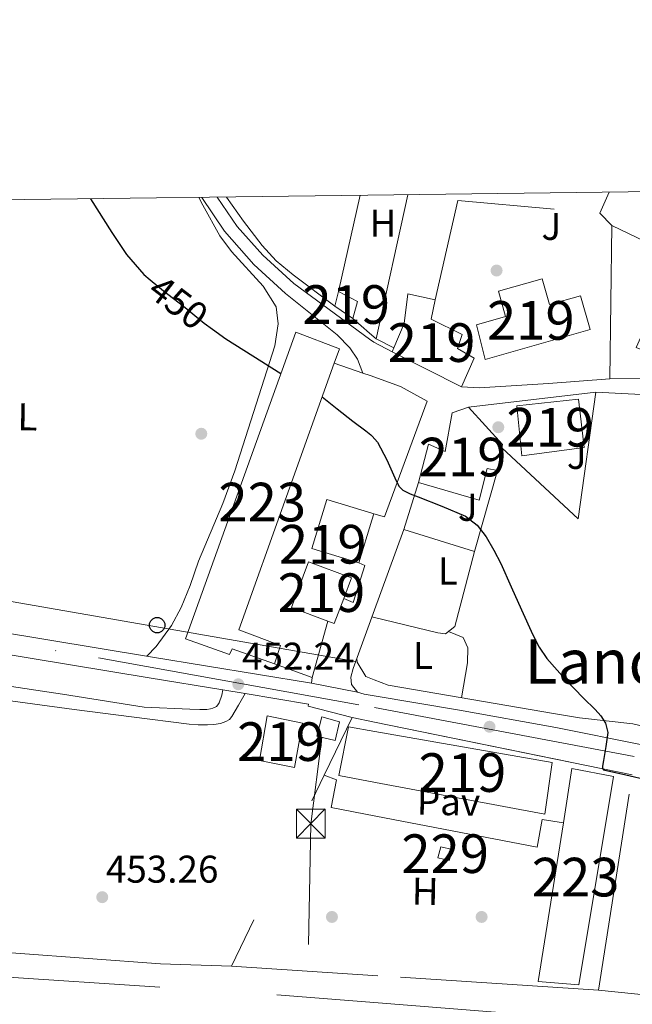
# Model space of a CAD drawing. Units: metres. Extents: x 586719 to 593584, y 4747486 to 4752202.
# Drawn here: x 590030 to 590189, y 4751947 to 4752202 of the extents above; entities that cross this region are included whole.
import ezdxf
from ezdxf.enums import TextEntityAlignment as Align

# ---------------------------------------------------------------- set-up
doc = ezdxf.new("R2010")
doc.units = ezdxf.units.M
doc.header["$MEASUREMENT"] = 0
for name, pattern in [('DGN Style 2', [85.6456, 51.38736, -34.25824]), ('DGN Style 3', [119.90384, 85.6456, -34.25824]), ('DGN Style 4', [137.11860560000002, 68.51648, -34.25824, 0.0856456, -34.25824]), ('DGN Style 5', [59.95192, 25.69368, -34.25824]), ('DGN Style 7', [171.2912, 77.08104, -34.25824, 25.69368, -34.25824])]:
    doc.linetypes.add(name, pattern=pattern)
for name, color, linetype, lineweight in [('Nivel 15', 7, 'Continuous', 0), ('Nivel 16', 7, 'Continuous', 0), ('Nivel 17', 7, 'Continuous', 0), ('Nivel 20', 7, 'Continuous', 0), ('Nivel 21', 7, 'Continuous', 0), ('Nivel 22', 7, 'Continuous', 0), ('Nivel 23', 7, 'Continuous', 0), ('Nivel 24', 7, 'Continuous', 0), ('Nivel 26', 7, 'Continuous', 0), ('Nivel 32', 7, 'Continuous', 0), ('Nivel 33', 7, 'Continuous', 0), ('Nivel 36', 7, 'Continuous', 0), ('Nivel 37', 7, 'Continuous', 0), ('Nivel 4', 7, 'Continuous', 0), ('Nivel 41', 7, 'Continuous', 0), ('Nivel 45', 7, 'Continuous', 0), ('Nivel 48', 7, 'Continuous', 0), ('Nivel 49', 7, 'Continuous', 0), ('Nivel 52', 7, 'Continuous', 0), ('Nivel 54', 7, 'Continuous', 0), ('Nivel 61', 7, 'Continuous', 0), ('Nivel 7', 7, 'Continuous', 0)]:
    doc.layers.add(name, color=color, linetype=linetype, lineweight=lineweight)
doc.styles.add('Style-Arial', font='txt')
doc.styles.add('Style-Arial Narrow', font='txt')
doc.styles.add('Style-Helvetica-Narrow-Oblique', font='txt')
doc.styles.add('Style-Times New Roman', font='txt')

# ---------------------------------------------------------------- blocks, each defined once
blk = doc.blocks.new('5PTT')
at = {"layer": 'Nivel 33', "color": 7, "linetype": 'Continuous', "lineweight": 30}
blk.add_circle((-0.004934493452310562, 0.003531329333782196, 0.004000000000019099), 1.995000008135511, dxfattribs=at)
blk = doc.blocks.new('5PATER')
at = {"layer": 'Nivel 7', "linetype": 'Continuous', "lineweight": 0}
h = blk.add_hatch(color=51, dxfattribs=at)
edge = h.paths.add_edge_path()
edge.add_ellipse((0.002272013574838638, -0.0005508009344339371), major_axis=(-1.095731442372465, -1.110710699892244), ratio=0.9994222409660318, start_angle=0, end_angle=360)
blk = doc.blocks.new('5PERFI_1')
at = {"layer": 'Nivel 17', "linetype": 'Continuous', "lineweight": 0}
h = blk.add_hatch(color=7, dxfattribs=at)
edge = h.paths.add_edge_path()
edge.add_arc((0.001754950731992722, -0.0001791957765817642), 1.559999998626405, 315.0000000018422, 675.0000000018422)
blk = doc.blocks.new('5PERFI')
at = {"layer": 'Nivel 17', "color": 7, "linetype": 'Continuous', "lineweight": 0}
blk.add_blockref('5PERFI_1', (0, 0), dxfattribs=at)
blk = doc.blocks.new('5TME')
at = {"layer": 'Nivel 32', "color": 7, "linetype": 'Continuous', "lineweight": 0}
for p, q in [((-3.75, 3.75), (3.75, -3.75)), ((3.729999996721745, 3.780000001192093), (-3.71000000089407, -3.779999999329448))]:
    blk.add_line(p, q, dxfattribs=at)
at = {"layer": 'Nivel 32', "color": 7, "linetype": 'Continuous', "lineweight": 0, "flags": 128}
blk.add_lwpolyline([(-3.75, -3.75), (3.75, -3.75), (3.75, 3.75), (-3.75, 3.75), (-3.71000000089407, -3.779999999329448)], dxfattribs=at)

msp = doc.modelspace()

# ---------------------------------------------------------------- linework, layer by layer
at = {"layer": 'Nivel 15', "color": 51, "linetype": 'Continuous', "lineweight": 13, "extrusion": (0.1050311094946885, -0.05494698897431619, 0.9929497945218434), "elevation": -198681.6162306078, "flags": 128}
msp.add_lwpolyline([(4484268.146104444, 1668130.07862197), (4484267.830868602, 1668150.325691542), (4484268.983336788, 1668150.410054334)], dxfattribs=at)
at = {"layer": 'Nivel 15', "color": 51, "linetype": 'Continuous', "lineweight": 13, "extrusion": (0.03511141921266568, -0.01080351360389713, 0.9993250083604849), "elevation": -30168.85811296492, "flags": 128}
msp.add_lwpolyline([(4715479.241660543, 832946.5035778657), (4715479.241660543, 832945.9591515586)], dxfattribs=at)
at = {"layer": 'Nivel 15', "color": 51, "linetype": 'Continuous', "lineweight": 13, "extrusion": (0.2873860349422977, 0.9253830325141985, 0.2471345990649029), "elevation": 4567192.944369893, "flags": 128}
msp.add_lwpolyline([(845827.9157155305, -1164378.527495424), (845827.9157155305, -1164371.70589737)], dxfattribs=at)
at = {"layer": 'Nivel 15', "color": 51, "linetype": 'Continuous', "lineweight": 13, "flags": 128}
for points, elevation in [([(590121.0500000007, 4752072.67), (590117.620000001, 4752061.59)], 457.15), ([(590091.9299999997, 4752010.48), (590093.8900000006, 4752022.02), (590103.0899999999, 4752020.130000001), (590101.0100000016, 4752008.609999999), (590091.9299999997, 4752010.48)], 456.48)]:
    msp.add_lwpolyline(points, dxfattribs=dict(at, elevation=elevation))
at = {"layer": 'Nivel 15', "color": 51, "linetype": 'Continuous', "lineweight": 13, "extrusion": (0.001508281710284275, 0.004022084560758066, 0.9999907739184741), "elevation": 20460.33018886004, "flags": 128}
msp.add_lwpolyline([(590112.3892885149, 4752008.553988656), (590109.9392460547, 4752002.013935756), (590108.2592479661, 4752002.643940853)], dxfattribs=at)
at = {"layer": 'Nivel 15', "color": 51, "linetype": 'Continuous', "lineweight": 13}
for points in [[(590150.3399999999, 4752114.23, 452.05), (590177.5799999982, 4752121.99, 452.05), (590175.0899999999, 4752130.75, 455.17), (590167.0599999987, 4752128.460000001, 455.17), (590165.1600000001, 4752135.140000001, 455.17), (590153.8200000003, 4752131.91, 455.17), (590155.6900000013, 4752125.34, 451.87), (590148.1400000006, 4752123.189999999, 451.87), (590150.3399999999, 4752114.23, 452.05)], [(590116.0599999987, 4752124.869999999, 450.55), (590111.4600000009, 4752128.07, 450.61), (590112.4200000018, 4752131.83, 450.73), (590117.3000000007, 4752129.27, 450.73), (590116.0599999987, 4752124.869999999, 450.55)], [(590126.7199999988, 4752117.290000001, 454.46), (590129.4200000018, 4752123.59, 454.51), (590130.3399999999, 4752131.27, 450.79), (590137.4200000018, 4752129.67, 450.73)], [(590137.4200000018, 4752129.67, 450.73), (590136.379999999, 4752124.710000001, 452.77), (590144.4200000018, 4752120.710000001, 452.89), (590143.1799999997, 4752117.109999999, 452.77), (590147.5399999991, 4752114.550000001, 451.93), (590144.2199999988, 4752107.189999999, 452.05)], [(590141.8200000003, 4752100.470000001, 449.32), (590146.0599999987, 4752101.91, 449.18), (590154.8599999994, 4752092.23, 449.16), (590154.6900000013, 4752091.35, 449.19), (590153.5399999991, 4752085.51, 449.43), (590150.9400000013, 4752086.07, 449.45), (590148.8599999994, 4752077.83, 449.79), (590133.1000000015, 4752082.390000001, 449.86), (590135.6600000001, 4752092.310000001, 449.62), (590140.0599999987, 4752090.470000001, 449.53), (590141.8200000003, 4752100.470000001, 449.32)], [(590159.8599999994, 4752089.27, 449.19), (590158.620000001, 4752102.23, 448.82), (590174.5799999982, 4752103.99, 448.41), (590176.0599999987, 4752091.43, 448.73), (590159.8599999994, 4752089.27, 449.19)], [(590117.620000001, 4752061.59, 457.15), (590105.4600000009, 4752065.35, 457.15), (590109.3900000006, 4752078.040000001, 457.15), (590121.0300000012, 4752074.439999999, 450.56)], [(590109.620000001, 4752046.5, 457.15), (590100.1799999997, 4752050.029999999, 457.15), (590104.620000001, 4752061.91, 457.21), (590115.7399999984, 4752057.75, 457.09), (590113.75, 4752052.41, 457.12)], [(590121.9400000013, 4752004.779999999, 456.52), (590112.4299999997, 4752006.560000001, 456.37), (590114.9400000013, 4752019.140000001, 456.37), (590121.7699999996, 4752017.949999999, 452.12)], [(590121.7699999996, 4752017.949999999, 452.12), (590167.7399999984, 4752009.960000001, 450.74), (590165.8099999987, 4751996.560000001, 451.08), (590121.9400000013, 4752004.779999999, 456.52)]]:
    msp.add_polyline3d(points, dxfattribs=at)
at = {"layer": 'Nivel 15', "color": 1, "linetype": 'Continuous', "lineweight": 13}
for points in [[(590095.8200000003, 4752035.51, 452.59), (590084.8200000003, 4752039.35, 453.01), (590084.1799999997, 4752037.91, 453.25), (590072.7399999984, 4752041.91, 452.77), (590101.3000000007, 4752121.35, 450.61), (590112.620000001, 4752117.029999999, 450.67), (590111.3000000007, 4752113.33, 450.76)], [(590111.3000000007, 4752113.33, 450.76), (590086.5399999991, 4752044.23, 452.41), (590097.379999999, 4752040.23, 452.35), (590095.8200000003, 4752035.51, 452.59)], [(590170.6400000006, 4751994.300000001, 451.05), (590172.8599999994, 4752008.34, 450.47), (590183.6099999994, 4752006.34, 450.05), (590174.620000001, 4751952.390000001, 452.95), (590164.1400000006, 4751953.25, 452.76), (590170.6400000006, 4751994.300000001, 451.05)]]:
    msp.add_polyline3d(points, dxfattribs=at)
at = {"layer": 'Nivel 15', "color": 1, "linetype": 'Continuous', "lineweight": 0}
msp.add_polyline3d([(590138.1600000001, 4751985.279999999, 452.55), (590138.8900000006, 4751988.1, 452.45), (590141.9100000001, 4751987.380000001, 452.33), (590141.0599999987, 4751984.529999999, 452.44), (590138.1600000001, 4751985.279999999, 452.55)], dxfattribs=at)
at = {"layer": 'Nivel 16', "color": 1, "linetype": 'Continuous', "lineweight": 13, "extrusion": (0.01615211413761869, 0.07207663835604039, 0.9972683026208032), "elevation": 352498.749235045, "flags": 128}
msp.add_lwpolyline([(463331.5852594338, -4753110.379002746), (463331.5852594357, -4753135.966470383)], dxfattribs=at)
at = {"layer": 'Nivel 16', "color": 1, "linetype": 'Continuous', "lineweight": 13, "extrusion": (0.003209690443404518, 0.01456855844810494, 0.9998887213045269), "elevation": 71575.00125435273, "flags": 128}
msp.add_lwpolyline([(590125.8387619443, 4751618.430795891), (590117.6169745773, 4751581.11683587)], dxfattribs=at)
at = {"layer": 'Nivel 16', "color": 1, "linetype": 'Continuous', "lineweight": 13, "extrusion": (0.01690732121507902, -0.01480848134010369, 0.9997473937799138), "elevation": -59944.99425187134, "flags": 128}
msp.add_lwpolyline([(3963621.612821177, 2686448.804137051), (3963621.612821177, 2686454.588210007)], dxfattribs=at)
at = {"layer": 'Nivel 16', "color": 1, "linetype": 'Continuous', "lineweight": 13, "extrusion": (0.01683853985382426, -0.01464654058291222, 0.9997509401968794), "elevation": -59216.01986028087, "flags": 128}
msp.add_lwpolyline([(3972809.679791123, 2672856.450258672), (3972809.679791123, 2672858.690682741)], dxfattribs=at)
at = {"layer": 'Nivel 16', "color": 1, "linetype": 'Continuous', "lineweight": 13, "extrusion": (0.01255623812592519, 0.001461089527380386, 0.9999200998587428), "elevation": 14802.69487946535, "flags": 128}
msp.add_lwpolyline([(590093.8934555203, 4752085.354274824), (590126.8961276636, 4752089.194278922)], dxfattribs=at)
at = {"layer": 'Nivel 16', "color": 1, "linetype": 'Continuous', "lineweight": 13, "extrusion": (0.039135700076109, 0.01286772118144716, 0.9991510490066803), "elevation": 84694.5112776683, "flags": 128}
msp.add_lwpolyline([(4330007.821809225, -2043203.290551826), (4329978.163158061, -2043188.726335023), (4330001.754169207, -2043175.618539892)], dxfattribs=at)
at = {"layer": 'Nivel 16', "color": 1, "linetype": 'Continuous', "lineweight": 13, "extrusion": (-0.003821841320796623, -0.001790412150283102, 0.9999910939369664), "elevation": -10313.47883049519, "flags": 128}
msp.add_lwpolyline([(590150.9504976422, 4752074.661195746), (590145.0703112707, 4752053.701162152), (590126.7102160491, 4752059.381171256)], dxfattribs=at)
at = {"layer": 'Nivel 16', "color": 1, "linetype": 'Continuous', "lineweight": 13, "extrusion": (-0.005618032988402569, -0.01797770556288822, 0.9998226041693773), "elevation": -88296.69512447092, "flags": 128}
msp.add_lwpolyline([(-854157.1139329616, 4710949.329220336), (-854157.1139329616, 4710962.071402255)], dxfattribs=at)
at = {"layer": 'Nivel 16', "color": 1, "linetype": 'Continuous', "lineweight": 13}
msp.add_polyline3d([(590111.4600000009, 4752128.07, 449.47), (590100.620000001, 4752136.15, 449.11), (590096.2199999988, 4752139.75, 449.11), (590092.5799999982, 4752143.75, 449.23), (590087.7399999984, 4752150.07, 449.29), (590083.3500000015, 4752156.279999999, 449.22)], dxfattribs=at)
at = {"layer": 'Nivel 20', "color": 7, "linetype": 'DGN Style 2', "lineweight": 0, "extrusion": (0.01881327851610571, 0.00967853628248345, 0.9997761681931132), "elevation": 57544.5486711636, "flags": 128}
msp.add_lwpolyline([(3955757.088934639, -2698086.961989027), (3955777.216102974, -2698103.977731586), (3955757.572451804, -2698135.173259612)], dxfattribs=at)
at = {"layer": 'Nivel 20', "color": 7, "linetype": 'DGN Style 2', "lineweight": 0, "extrusion": (-0.004095701775005968, -0.009206866800013414, 0.9999492281264569), "elevation": -45721.98610680713, "flags": 128}
msp.add_lwpolyline([(590176.9430918545, 4751932.60013322), (590179.3633173071, 4751938.0403638)], dxfattribs=at)
at = {"layer": 'Nivel 20', "color": 7, "linetype": 'DGN Style 2', "lineweight": 0, "flags": 128}
for points, elevation in [([(590180.0599999987, 4752152.15), (590183.1799999997, 4752148.949999999)], 447.55), ([(590183.1799999997, 4752148.949999999), (590201.3399999999, 4752140.23)], 447.55), ([(590126.7199999988, 4752117.290000001), (590122.1000000015, 4752119.59)], 449.89)]:
    msp.add_lwpolyline(points, dxfattribs=dict(at, elevation=elevation))
at = {"layer": 'Nivel 20', "color": 7, "linetype": 'DGN Style 2', "lineweight": 0, "extrusion": (9.905907849383478e-05, 0.007558969681991085, 0.9999714256740768), "elevation": 36427.59004401172, "flags": 128}
msp.add_lwpolyline([(590183.1327452585, 4752009.35709974), (590182.6127155386, 4751969.675966073)], dxfattribs=at)
at = {"layer": 'Nivel 20', "color": 7, "linetype": 'DGN Style 2', "lineweight": 0, "extrusion": (0.2564469178617332, 0.6932521076262272, 0.6735254216367867), "elevation": 3446047.575664359, "flags": 128}
msp.add_lwpolyline([(1095249.294491258, -3139426.339126751), (1095241.480217893, -3139426.515001101), (1095239.475161098, -3139426.555587493)], dxfattribs=at)
at = {"layer": 'Nivel 20', "color": 7, "linetype": 'DGN Style 2', "lineweight": 0, "extrusion": (0.03703838203118243, -0.001743623721953421, 0.9993123225662879), "elevation": 14021.7746221652, "flags": 128}
msp.add_lwpolyline([(4774601.37937149, -365794.5342792347), (4774601.37937149, -365821.773122821)], dxfattribs=at)
at = {"layer": 'Nivel 20', "color": 7, "linetype": 'DGN Style 2', "lineweight": 0, "extrusion": (0.002133131639583079, 0.007628036917038511, 0.9999686309090904), "elevation": 37958.40349197335, "flags": 128}
msp.add_lwpolyline([(590107.3155966438, 4751895.203045642), (590103.235349942, 4751880.612621149)], dxfattribs=at)
at = {"layer": 'Nivel 20', "color": 7, "linetype": 'DGN Style 2', "lineweight": 0, "extrusion": (0.07574684884324139, -0.02805438846045977, 0.9967323443023351), "elevation": -88167.21765439131, "flags": 128}
msp.add_lwpolyline([(4661164.160015032, 1093529.71632844), (4661164.160015028, 1093540.115559179)], dxfattribs=at)
at = {"layer": 'Nivel 20', "color": 7, "linetype": 'DGN Style 2', "lineweight": 0, "extrusion": (0.009526340429607517, 0.01956584008125191, 0.9997631853293729), "elevation": 99051.0922364595, "flags": 128}
msp.add_lwpolyline([(1549658.401164688, -4529739.925990671), (1549658.401164688, -4529756.468786687)], dxfattribs=at)
at = {"layer": 'Nivel 20', "color": 7, "linetype": 'DGN Style 2', "lineweight": 0, "extrusion": (0.0132557221661963, -0.002724405764727736, 0.9999084275287822), "elevation": -4671.803267699353, "flags": 128}
msp.add_lwpolyline([(590058.106415052, 4752026.467834167), (590063.8969667926, 4752025.27782975)], dxfattribs=at)
at = {"layer": 'Nivel 20', "color": 7, "linetype": 'DGN Style 2', "lineweight": 0, "extrusion": (0.01322624317220523, -0.002699920539720792, 0.9999088843092799), "elevation": -4572.844968382757, "flags": 128}
msp.add_lwpolyline([(590064.1406685337, 4752025.343826391), (590130.9169962667, 4752011.713776711)], dxfattribs=at)
at = {"layer": 'Nivel 20', "color": 7, "linetype": 'DGN Style 2', "lineweight": 0, "extrusion": (0.01532705465634752, 0.01718076466917224, 0.9997349162257684), "elevation": 91140.23711636092, "flags": 128}
msp.add_lwpolyline([(2723034.392749596, -3937778.027969863), (2723064.371673642, -3937754.57402109), (2723079.347653391, -3937807.562572025)], dxfattribs=at)
at = {"layer": 'Nivel 20', "color": 7, "linetype": 'DGN Style 2', "lineweight": 0, "extrusion": (0.01429396850725179, -0.0009284072682406186, 0.999897404999262), "elevation": 4476.698043821325, "flags": 128}
msp.add_lwpolyline([(590112.9570973739, 4751957.224150581), (590055.8312119283, 4751960.934152178)], dxfattribs=at)
at = {"layer": 'Nivel 20', "color": 7, "linetype": 'DGN Style 2', "lineweight": 0}
for points in [[(590191.4600000009, 4752121.75, 447.79), (590189.5399999991, 4752117.35, 447.85), (590202.2199999988, 4752111.99, 447.61), (590202.8999999985, 4752110.869999999, 447.61), (590202.7800000012, 4752109.43, 447.67), (590182.6600000001, 4752109.27, 448.57)], [(590120.5599999987, 4752110.060000001, 449.37), (590128.4600000009, 4752107.27, 449.23), (590135.3399999999, 4752103.43, 449.17), (590124.3000000007, 4752073.51, 449.47), (590121.5500000007, 4752074.279999999, 449.47)], [(590182.6600000001, 4752109.27, 448.57), (590166.8200000003, 4752108.07, 450.37), (590148.8200000003, 4752106.869999999, 450.61), (590144.2199999988, 4752107.189999999, 450.85)], [(590117.620000001, 4752061.59, 449.95), (590119.2199999988, 4752060.949999999, 449.95), (590116.2199999988, 4752051.35, 450.43), (590113.75, 4752052.41, 450.97)], [(590219.1499999985, 4751964.540000001, 452.62), (590214.9100000001, 4751947.4, 452.28), (590179.7199999988, 4751951.02, 452.48), (590188.5100000016, 4752006.74, 451.26)]]:
    msp.add_polyline3d(points, dxfattribs=at)
at = {"layer": 'Nivel 21', "color": 7, "linetype": 'DGN Style 3', "lineweight": 0, "extrusion": (-0.1096061773188242, -0.1629281014198738, 0.9805309376359677), "elevation": -838495.0394755403, "flags": 128}
msp.add_lwpolyline([(-2162879.713032698, 4189240.418381941), (-2162885.046788139, 4189239.807274021), (-2162886.369968617, 4189239.858199682)], dxfattribs=at)
at = {"layer": 'Nivel 21', "color": 7, "linetype": 'Continuous', "lineweight": 13, "extrusion": (0.01127563271495276, 0.03086935513765757, 0.9994598256159489), "elevation": 153795.7525040688, "flags": 128}
msp.add_lwpolyline([(1076115.216642438, -4663532.081661347), (1076115.216642441, -4663555.207114857)], dxfattribs=at)
at = {"layer": 'Nivel 21', "color": 7, "linetype": 'Continuous', "lineweight": 13, "extrusion": (-0.003656725542600516, -0.03359616592264224, 0.9994287998620035), "elevation": -161356.404564373, "flags": 128}
msp.add_lwpolyline([(72449.68789682537, 4785262.063843861), (72449.68789682537, 4785263.543370809)], dxfattribs=at)
at = {"layer": 'Nivel 21', "color": 7, "linetype": 'Continuous', "lineweight": 13, "extrusion": (0.05744703008483, 0.2791440194262867, 0.9585293188802153), "elevation": 1360831.902045933, "flags": 128}
msp.add_lwpolyline([(379870.9493702315, -4575351.406148933), (379873.5728829913, -4575351.300883532), (379875.3704582416, -4575351.511414327)], dxfattribs=at)
at = {"layer": 'Nivel 21', "color": 7, "linetype": 'Continuous', "lineweight": 13, "extrusion": (-0.04478398029038436, 0.006028612731397895, 0.9989785037416399), "elevation": 2672.154620754081, "flags": 128}
msp.add_lwpolyline([(-4788270.187586021, -49065.42522939295), (-4788271.627292223, -49077.15402498841), (-4788272.151982605, -49077.15402498469)], dxfattribs=at)
at = {"layer": 'Nivel 21', "color": 7, "linetype": 'DGN Style 3', "lineweight": 0}
for points in [[(590118.6700000018, 4752110.73, 448.45), (590117.3399999999, 4752114.310000001, 448.33), (590115.3000000007, 4752117.27, 448.39), (590112.0599999987, 4752120.630000001, 448.45), (590098.6700000018, 4752131.35, 448.51), (590090.4200000018, 4752138.869999999, 448.45), (590082.8599999994, 4752147.42, 447.98), (590076.9699999988, 4752156.199999999, 447.86)], [(590120.4299999997, 4752119.49, 448.34), (590100.8399999999, 4752133.9, 448.51), (590092.8099999987, 4752141.220000001, 448.45), (590086.1499999985, 4752148.66, 448), (590080.9499999993, 4752156.25, 447.89)], [(590082.3900000006, 4752028.720000001, 452.07), (590082.1600000001, 4752027.34, 452.25), (590081.4600000009, 4752025.390000001, 452.55), (590081.1499999985, 4752024.85, 452.6), (590080.7699999996, 4752024.460000001, 452.59), (590079.8399999999, 4752024, 452.59), (590079.2300000004, 4752023.84, 452.59), (590078.2300000004, 4752023.609999999, 452.59), (590076.4899999984, 4752023.65, 452.59), (590073.870000001, 4752023.720000001, 452.59), (590062.0300000012, 4752024.290000001, 452.57), (590040.9100000001, 4752027.619999999, 452.58), (590019.9299999997, 4752030.800000001, 452.83), (589995.3399999999, 4752034.09, 453.14), (589974.4100000001, 4752036.449999999, 453.13), (589963.7300000004, 4752037.16, 453.1), (589953.3599999994, 4752037.609999999, 453.11), (589932.879999999, 4752038.050000001, 453.17), (589919.3399999999, 4752038.939999999, 453.2), (589905.7300000004, 4752039.02, 453.2), (589892.2899999991, 4752039.380000001, 453.2), (589877.7199999988, 4752040.790000001, 453.19), (589862.9299999997, 4752042.540000001, 453.18)], [(590088.2199999988, 4752027.76, 451.8), (590086.5, 4752024.810000001, 452.25), (590084.7800000012, 4752021.859999999, 452.59), (590084.1099999994, 4752021.1, 452.61), (590083.2300000004, 4752020.529999999, 452.59), (590081.8200000003, 4752020.050000001, 452.59), (590080.120000001, 4752019.800000001, 452.59), (590078.4100000001, 4752019.68, 452.59), (590076.0300000012, 4752019.689999999, 452.59), (590073.6499999985, 4752019.84, 452.59), (590058.75, 4752021.710000001, 452.57), (590043.870000001, 4752023.640000001, 452.54), (590018.8000000007, 4752027.01, 452.84), (589993.7300000004, 4752030.369999999, 453.15), (589974.5300000012, 4752032.6, 453.13), (589964.9100000001, 4752033.369999999, 453.1), (589955.2600000016, 4752033.800000001, 453.1), (589937.2899999991, 4752033.91, 453.16), (589919.3299999982, 4752033.91, 453.2), (589905.6499999985, 4752033.99, 453.2), (589891.9800000004, 4752034.359999999, 453.2), (589877.1799999997, 4752035.800000001, 453.19), (589862.4100000001, 4752037.540000001, 453.18)]]:
    msp.add_polyline3d(points, dxfattribs=at)
at = {"layer": 'Nivel 21', "color": 7, "linetype": 'Continuous', "lineweight": 13}
for points in [[(590105.379999999, 4752030.439999999, 451.71), (590064.2100000009, 4752037.199999999, 451.94), (590022.8900000006, 4752043.98, 452.16), (589964.2800000012, 4752053.810000001, 452.48), (589905.6999999993, 4752063.82, 452.78), (589841.1600000001, 4752074.85, 453.04), (589776.6400000006, 4752085.93, 453.22), (589700.879999999, 4752099.18, 453.41), (589625.1000000015, 4752112.43, 453.39), (589555.6900000013, 4752124.26, 453.03), (589486.3099999987, 4752136.08, 452.58), (589421.870000001, 4752147.27, 452.25), (589419.120000001, 4752147.74, 452.24)], [(590104.6000000015, 4752025.07, 451.71), (590088.2199999988, 4752027.76, 451.8), (590082.3900000006, 4752028.720000001, 451.83), (590063.3299999982, 4752031.84, 451.94), (590022, 4752038.630000001, 452.16), (589963.370000001, 4752048.460000001, 452.48), (589904.7800000012, 4752058.470000001, 452.78), (589840.2399999984, 4752069.5, 453.04), (589793.629999999, 4752077.5, 453.17), (589788.6600000001, 4752078.359999999, 453.18), (589775.7100000009, 4752080.58, 453.22), (589699.9400000013, 4752093.83, 453.41), (589624.1700000018, 4752107.08, 453.39), (589554.7800000012, 4752118.91, 453.03), (589485.3900000006, 4752130.73, 452.58), (589420.9400000013, 4752141.92, 452.25), (589389.5700000003, 4752147.359999999, 452.15)], [(590117.3399999999, 4752028.15, 449.83), (590115.7800000012, 4752030.15, 449.83), (590115.5399999991, 4752031.99, 449.83), (590116.1400000006, 4752034.23, 449.83), (590121.370000001, 4752048.52, 449.33)], [(590254.5799999982, 4752003.99, 448.57), (590246.7800000012, 4752005.35, 448.69), (590233.620000001, 4752008.550000001, 449.17), (590191.1000000015, 4752014.470000001, 449.29), (590168.6999999993, 4752018.949999999, 449.53), (590143.6999999993, 4752023.51, 449.65), (590121.6499999985, 4752027.16, 449.86)], [(590108.7100000009, 4752006.689999999, 452.62), (590111.870000001, 4752005.43, 452.66), (590110.4499999993, 4751998.310000001, 452.66), (590122.0599999987, 4751996.060000001, 452.61)], [(590122.0599999987, 4751996.060000001, 452.61), (590163.8200000003, 4751987.99, 452.43), (590165.129999999, 4751995.17, 452.34), (590170.6400000006, 4751994.300000001, 452.34)]]:
    msp.add_polyline3d(points, dxfattribs=at)
at = {"layer": 'Nivel 22', "color": 30, "linetype": 'DGN Style 5', "lineweight": 30, "elevation": 450, "flags": 128}
msp.add_lwpolyline([(590063.629999999, 4752134.85), (590067, 4752132), (590072.2300000004, 4752128.01), (590077.6099999994, 4752123.68), (590079.7699999996, 4752122.109999999)], dxfattribs=at)
at = {"layer": 'Nivel 23', "color": 7, "linetype": 'DGN Style 4', "lineweight": 0}
for points in [[(589404.7100000009, 4752147.560000001, 452.2), (589450.5100000016, 4752139.65, 452.6), (589521.6000000015, 4752127.41, 452.81), (589567.4899999984, 4752119.18, 453.09), (589615.0500000007, 4752111.15, 453.34), (589699.75, 4752096.91, 453.41), (589769.620000001, 4752084.27, 453.23), (589937.6700000018, 4752055.869999999, 452.61), (590050.2100000009, 4752037.01, 450.95), (590121.6900000013, 4752024.16, 450.93)], [(590121.6900000013, 4752024.16, 450.93), (590200.9499999993, 4752009.25, 449.57), (590236.1099999994, 4752005.1, 449.38), (590263.6799999997, 4751997.220000001, 449.29), (590272.120000001, 4751990.470000001, 450.28), (590294.620000001, 4751962.91, 450.37), (590305.870000001, 4751954.470000001, 450.08), (590317.6900000013, 4751950.529999999, 449.68), (590330.620000001, 4751951.09, 448.57), (590357.629999999, 4751955.029999999, 445.65), (590387.1600000001, 4751958.609999999, 444.76), (590398.129999999, 4751955.66, 444.64), (590401.5100000016, 4751951.859999999, 444.44), (590404.6000000015, 4751941.74, 444.4), (590404.4600000009, 4751926.41, 443.79), (590403.8999999985, 4751912.34, 444.82), (590403.0500000007, 4751906.09, 445.18)]]:
    msp.add_polyline3d(points, dxfattribs=at)
at = {"layer": 'Nivel 24', "color": 7, "linetype": 'DGN Style 4', "lineweight": 0}
for points in [[(588571.1400000006, 4752054.65, 463.14), (588640.8900000006, 4752049.380000001, 463.07), (588741.4699999988, 4752042.49, 462.82), (588844.0899999999, 4752035.390000001, 462.38), (588947.5599999987, 4752028.199999999, 461.58), (589050.8599999994, 4752021.24, 461.25), (589177.3999999985, 4752012.810000001, 460.91), (589279.8599999994, 4752005.970000001, 460.38), (589396.379999999, 4751998.32, 460.1), (589498.3000000007, 4751991.140000001, 459.7), (589612.3399999999, 4751983.58, 458.62), (589713.8599999994, 4751975.76, 457.62), (589840.4499999993, 4751967.49, 456.06), (589918.1000000015, 4751961.84, 455.52), (589997.7300000004, 4751956.279999999, 454.5), (590096.4200000018, 4751949.790000001, 453.6), (590122.6900000013, 4751947.720000001, 453.15)], [(590122.6900000013, 4751947.720000001, 453.15), (590193.8500000015, 4751942.109999999, 451.93), (590254.4600000009, 4751937.800000001, 452.04), (590336.0899999999, 4751932.300000001, 450.97), (590410.2300000004, 4751927.869999999, 449.95), (590452.8000000007, 4751926.060000001, 449.58), (590494.4100000001, 4751924.300000001, 449.21), (590569.629999999, 4751923.800000001, 448.84), (590658.8299999982, 4751926.890000001, 448.88), (590699.879999999, 4751930.310000001, 449.28), (590714.7399999984, 4751931.609999999, 449.47), (590813.3000000007, 4751940.16, 449.58)]]:
    msp.add_polyline3d(points, dxfattribs=at)
at = {"layer": 'Nivel 32', "color": 6, "linetype": 'DGN Style 7', "lineweight": 0, "extrusion": (-0.009924629892167263, 0.02887723050955838, 0.9995336949195867), "elevation": 131820.4488839395, "flags": 128}
msp.add_lwpolyline([(-2102506.590699177, -4299980.448477434), (-2102576.098892152, -4300170.721271364), (-2102586.119304765, -4300191.025769167)], dxfattribs=at)
at = {"layer": 'Nivel 32', "color": 7, "linetype": 'Continuous', "lineweight": 0}
msp.add_3dface([(590106.7800000012, 4752016.73, 452.13), (590111.5300000012, 4752015.609999999, 452.35), (590112.6400000006, 4752020.49, 452.18), (590108.0399999991, 4752021.75, 451.97)], dxfattribs=at)
at = {"layer": 'Nivel 33', "color": 7, "linetype": 'Continuous', "lineweight": 0, "extrusion": (0.007649498075430089, -0.001329450614002123, 0.9999698584158719), "elevation": -1353.943319587834, "flags": 128}
msp.add_lwpolyline([(589665.9520924911, 4752113.269536085), (590096.1254387386, 4752038.509470018)], dxfattribs=at)
at = {"layer": 'Nivel 36', "color": 92, "linetype": 'Continuous', "lineweight": 0, "elevation": 449.53, "flags": 128}
msp.add_lwpolyline([(590121.379999999, 4752047.529999999), (590121.0300000012, 4752047.609999999)], dxfattribs=at)
at = {"layer": 'Nivel 36', "color": 92, "linetype": 'Continuous', "lineweight": 0}
for points in [[(590076.1900000013, 4752156.189999999, 449.05), (590077.2199999988, 4752154.15, 449.11), (590081.620000001, 4752146.23, 449.17), (590084.6600000001, 4752142.15, 449.23), (590092.8599999994, 4752133.189999999, 449.41), (590096.2199999988, 4752127.91, 449.53), (590096.7399999984, 4752123.43, 449.53), (590095.8999999985, 4752117.75, 449.59), (590085.5, 4752085.43, 449.65), (590082.4200000018, 4752076.949999999, 449.65), (590076.1000000015, 4752062.07, 449.71), (590073.9800000004, 4752055.75, 449.95), (590071.620000001, 4752050.07, 450.01), (590069.1400000006, 4752045.43, 450.07), (590065.1799999997, 4752039.99, 450.07), (590062.6900000013, 4752037.449999999, 450.01)], [(590147.6600000001, 4752064.550000001, 449.59), (590142.5, 4752045.109999999, 449.59), (590140.1000000015, 4752043.27, 449.53), (590138.1400000006, 4752043.51, 449.53), (590121.379999999, 4752047.529999999, 449.53)], [(590140.8399999999, 4752043.84, 449.41), (590144.6600000001, 4752042.310000001, 449.41), (590145.8999999985, 4752039.59, 449.53), (590145.8200000003, 4752035.75, 449.71), (590144.2800000012, 4752026.68, 449.89)], [(589708.129999999, 4752037.27, 455.2), (589716.6499999985, 4752035.93, 453.98), (589710.6900000013, 4751985.18, 455.2), (589711.5199999996, 4751985.1, 455.2), (589768.620000001, 4751980.390000001, 455.01), (589827.3399999999, 4751976.65, 454.24), (589883.1600000001, 4751973.540000001, 453.82), (589887.2600000016, 4751974.01, 453.84), (589889.5199999996, 4751974.07, 453.86), (589893.7199999988, 4751973.939999999, 453.95), (589897.7199999988, 4751972.279999999, 454.1), (589901.3599999994, 4751970.279999999, 454.14), (589905.8500000015, 4751968.98, 454.21), (589917.4200000018, 4751967.51, 454.24), (589949.0199999996, 4751965.699999999, 454.05), (590009.9800000004, 4751961.99, 453.63), (590066.25, 4751957.810000001, 453.46), (590084.620000001, 4751957.189999999, 453.84)], [(590117.1099999994, 4752036.869999999, 449.47), (590117.1799999997, 4752035.91, 449.47), (590119.4600000009, 4752032.15, 449.47), (590121.5899999999, 4752031.32, 449.45)], [(590121.5899999999, 4752031.32, 449.45), (590125.2600000016, 4752029.91, 449.41), (590168.620000001, 4752022.550000001, 449.41), (590174.7800000012, 4752021.51, 449.17), (590188.620000001, 4752019.91, 449.17), (590210.4200000018, 4752014.869999999, 449.23), (590221.8200000003, 4752012.869999999, 449.05), (590228.1400000006, 4752012.390000001, 449.05), (590232.1799999997, 4752012.630000001, 449.05), (590236.2300000004, 4752014.890000001, 449.05)]]:
    msp.add_polyline3d(points, dxfattribs=at)
at = {"layer": 'Nivel 4', "color": 30, "linetype": 'Continuous', "lineweight": 30, "elevation": 450, "flags": 128}
for points in [[(590048.1499999985, 4752155.83), (590053.6799999997, 4752147.09), (590057.4600000009, 4752141.390000001), (590061.9600000009, 4752136.25), (590063.629999999, 4752134.85)], [(590079.7699999996, 4752122.109999999), (590083.1900000013, 4752119.609999999), (590090.1999999993, 4752115.189999999), (590097.4400000013, 4752110.619999999)], [(590108.1700000018, 4752104.59), (590112.0599999987, 4752101.49), (590116.1000000015, 4752098.279999999), (590119.5, 4752095.77), (590120.7600000016, 4752094.699999999)], [(590120.7600000016, 4752094.699999999), (590121.1000000015, 4752094.4), (590122.4699999988, 4752092.800000001), (590124.9200000018, 4752088.300000001), (590127.0100000016, 4752083.65), (590127.5, 4752082.52), (590128.0700000003, 4752081.41), (590129.0399999991, 4752080.41), (590130.9699999988, 4752079.5), (590133.0100000016, 4752078.73), (590139.1700000018, 4752076.310000001), (590145.2699999996, 4752073.66), (590148.3099999987, 4752071.35), (590150.6600000001, 4752068.33), (590152.6400000006, 4752064.91), (590154.3999999985, 4752061.41), (590157.1099999994, 4752055.42), (590159.8099999987, 4752049.439999999), (590162.7399999984, 4752042.949999999), (590164.3900000006, 4752039.810000001), (590166.3599999994, 4752036.85), (590171.0199999996, 4752031.609999999), (590175.8900000006, 4752026.59), (590178.8900000006, 4752023.630000001), (590180.3200000003, 4752022.040000001), (590181.5500000007, 4752020.140000001), (590182.1799999997, 4752017.74), (590181.6499999985, 4752014.1), (590181.0100000016, 4752010.449999999), (590180.75, 4752009.02), (590180.7399999984, 4752008.4), (590181.0700000003, 4752008.060000001), (590186.870000001, 4752006.710000001), (590192.7800000012, 4752005.33)]]:
    msp.add_lwpolyline(points, dxfattribs=at)
at = {"layer": 'Nivel 49', "color": 7, "linetype": 'DGN Style 5', "lineweight": 0, "extrusion": (0.1498562140766528, -0.02869320486919189, 0.9882913614400093), "elevation": -47473.60371561552, "flags": 128}
msp.add_lwpolyline([(4778219.217798695, 310459.7072776407), (4778219.217798695, 310447.3857477009)], dxfattribs=at)
at = {"layer": 'Nivel 52', "color": 1, "linetype": 'Continuous', "lineweight": 13}
for points in [[(590150.3399999999, 4752114.23, 452.05), (590177.5799999982, 4752121.99, 452.05), (590175.0899999999, 4752130.75, 455.17), (590167.0599999987, 4752128.460000001, 455.17), (590165.1600000001, 4752135.140000001, 455.17), (590153.8200000003, 4752131.91, 455.17), (590155.6900000013, 4752125.34, 451.87), (590148.1400000006, 4752123.189999999, 451.87)], [(590144.2199999988, 4752107.189999999, 452.05), (590147.5399999991, 4752114.550000001, 451.93), (590143.1799999997, 4752117.109999999, 452.77), (590144.4200000018, 4752120.710000001, 452.89), (590136.379999999, 4752124.710000001, 452.77), (590137.4200000018, 4752129.67, 450.73), (590130.3399999999, 4752131.27, 450.79), (590129.4200000018, 4752123.59, 454.51), (590126.7199999988, 4752117.290000001, 454.46), (590126.2600000016, 4752116.23, 454.45)], [(590095.8200000003, 4752035.51, 452.59), (590097.379999999, 4752040.23, 452.35), (590086.5399999991, 4752044.23, 452.41), (590111.3000000007, 4752113.33, 450.76), (590112.620000001, 4752117.029999999, 450.67), (590101.3000000007, 4752121.35, 450.61), (590072.7399999984, 4752041.91, 452.77), (590084.1799999997, 4752037.91, 453.25), (590084.8200000003, 4752039.35, 453.01)], [(590141.8200000003, 4752100.470000001, 449.32), (590140.0599999987, 4752090.470000001, 449.53), (590135.6600000001, 4752092.310000001, 449.62), (590133.1000000015, 4752082.390000001, 449.86), (590148.8599999994, 4752077.83, 449.79), (590150.9400000013, 4752086.07, 449.45), (590153.5399999991, 4752085.51, 449.43), (590154.6900000013, 4752091.35, 449.19), (590154.8599999994, 4752092.23, 449.16), (590146.0599999987, 4752101.91, 449.18)], [(590117.620000001, 4752061.59, 457.15), (590121.0500000007, 4752072.67, 457.15), (590121.5500000007, 4752074.279999999, 450.54), (590121.0300000012, 4752074.439999999, 450.56), (590109.3900000006, 4752078.040000001, 457.15), (590105.4600000009, 4752065.35, 457.15)], [(590113.75, 4752052.41, 457.12), (590115.7399999984, 4752057.75, 457.09), (590104.620000001, 4752061.91, 457.21), (590100.1799999997, 4752050.029999999, 457.15), (590109.620000001, 4752046.5, 457.15), (590111.3000000007, 4752045.869999999, 457.15)], [(590121.9400000013, 4752004.779999999, 456.52), (590165.8099999987, 4751996.560000001, 451.08), (590167.7399999984, 4752009.960000001, 450.74), (590121.7699999996, 4752017.949999999, 452.12), (590114.9400000013, 4752019.140000001, 456.37), (590112.4299999997, 4752006.560000001, 456.37)], [(590170.6400000006, 4751994.300000001, 451.05), (590164.1400000006, 4751953.25, 452.76), (590174.620000001, 4751952.390000001, 452.95), (590183.6099999994, 4752006.34, 450.05), (590172.8599999994, 4752008.34, 450.47)]]:
    msp.add_polyline3d(points, close=True, dxfattribs=at)
for points in [[(590116.0599999987, 4752124.869999999, 450.55), (590117.3000000007, 4752129.27, 450.73), (590112.4200000018, 4752131.83, 450.73), (590111.4600000009, 4752128.07, 450.61)], [(590159.8599999994, 4752089.27, 449.19), (590176.0599999987, 4752091.43, 448.73), (590174.5799999982, 4752103.99, 448.41), (590158.620000001, 4752102.23, 448.82)], [(590091.9299999997, 4752010.48, 456.48), (590101.0100000016, 4752008.609999999, 456.48), (590103.0899999999, 4752020.130000001, 456.48), (590093.8900000006, 4752022.02, 456.48)]]:
    msp.add_3dface(points, dxfattribs=at)
at = {"layer": 'Nivel 52', "color": 1, "linetype": 'Continuous', "lineweight": 0}
msp.add_3dface([(590138.1600000001, 4751985.279999999, 452.55), (590141.0599999987, 4751984.529999999, 452.44), (590141.9100000001, 4751987.380000001, 452.33), (590138.8900000006, 4751988.1, 452.45)], dxfattribs=at)
at = {"layer": 'Nivel 54', "color": 9, "linetype": 'Continuous', "lineweight": 0}
for points in [[(590191.1000000015, 4752014.470000001, 449.29), (590168.6999999993, 4752018.949999999, 449.53), (590143.6999999993, 4752023.51, 449.65), (590121.6499999985, 4752027.16, 449.86), (590119.0599999987, 4752027.59, 449.89), (590117.3399999999, 4752028.15, 449.83), (590105.379999999, 4752030.439999999, 451.71), (590064.2100000009, 4752037.199999999, 451.94), (590022.8900000006, 4752043.98, 452.16), (589964.2800000012, 4752053.810000001, 452.48), (589905.6999999993, 4752063.82, 452.78), (589841.1600000001, 4752074.85, 453.04)], [(589840.2399999984, 4752069.5, 453.04), (589904.7800000012, 4752058.470000001, 452.78), (589963.370000001, 4752048.460000001, 452.48), (590022, 4752038.630000001, 452.16), (590063.3299999982, 4752031.84, 451.94), (590082.3900000006, 4752028.720000001, 451.83), (590088.2199999988, 4752027.76, 451.8), (590104.6000000015, 4752025.07, 451.71), (590104.6000000015, 4752025.07, 451.73), (590104.5300000012, 4752024.550000001, 451.73), (590115.9499999993, 4752021.560000001, 452.26), (590121.7399999984, 4752020.369999999, 452.18), (590188.5100000016, 4752006.74, 451.26)]]:
    msp.add_polyline3d(points, dxfattribs=at)
at = {"layer": 'Nivel 61', "color": 7, "linetype": 'Continuous', "lineweight": 0, "flags": 128}
msp.add_lwpolyline([(586719.1000000015, 4752113.029999999), (590119.9400000013, 4752156.76), (593520.8099999987, 4752202.189999999), (593552.3500000015, 4749888.76), (593583.8999999985, 4747575.33), (590180.75, 4747529.880000001), (586777.620000001, 4747486.17), (586748.3599999994, 4749799.58)], close=True, dxfattribs=at)

# ---------------------------------------------------------------- block references
at = {"layer": 'Nivel 17', "color": 7, "linetype": 'Continuous', "lineweight": 0}
for p in [(590153.3399999999, 4752137.27, 447.1), (590076.8299999982, 4752095.02, 450.82), (590153.7800000012, 4752096.710000001, 447.64), (590151.5100000016, 4752019.18, 450.5), (590110.6799999997, 4751969.960000001, 452.36), (590149.4600000009, 4751969.960000001, 452.3)]:
    msp.add_blockref('5PERFI', p, dxfattribs=at)
at = {"layer": 'Nivel 32', "color": 7, "linetype": 'Continuous', "lineweight": 0}
msp.add_blockref('5TME', (590105.2100000009, 4751994.119999999, 452.81), dxfattribs=at)
at = {"layer": 'Nivel 33', "color": 7, "linetype": 'Continuous', "lineweight": 30}
msp.add_blockref('5PTT', (590065.4100000001, 4752045.470000001, 450.24), dxfattribs=at)
at = {"layer": 'Nivel 7', "color": 51, "linetype": 'Continuous', "lineweight": 0}
for p in [(590086.4200000018, 4752030.18, 452.24), (590051.1600000001, 4751975.08, 453.26)]:
    msp.add_blockref('5PATER', p, dxfattribs=at)

# ---------------------------------------------------------------- texts
at = {"layer": 'Nivel 26', "color": 92, "linetype": 'Continuous', "lineweight": 0, "style": 'Style-Arial'}
for p in [(590167.5107015744, 4752148.69998, 446.88), (590174.1007015742, 4752089.419979999, 448.14), (590145.8607015721, 4752075.979979999, 449.77)]:
    msp.add_text('J', height=6.99996, dxfattribs=at).set_placement(p, align=Align.MIDDLE_CENTER)
at = {"layer": 'Nivel 26', "color": 7, "linetype": 'Continuous', "lineweight": 0, "style": 'Style-Arial'}
msp.add_text('Pav', height=6.99996, rotation=358.899999976584, dxfattribs=at).set_placement((590140.8880779408, 4751999.792061923, 452.16), align=Align.MIDDLE_CENTER)
at = {"layer": 'Nivel 37', "color": 92, "linetype": 'Continuous', "lineweight": 0, "style": 'Style-Arial Narrow'}
for s, p in [('H', (590123.9192019701, 4752149.499979999, 447.25)), ('L', (590140.7131471038, 4752059.499979999, 449.34)), ('L', (590134.2731471024, 4752037.659979999, 449.51))]:
    msp.add_text(s, height=6.99996, dxfattribs=at).set_placement(p, align=Align.MIDDLE_CENTER)
for s, p in [('L', (590031.7999483421, 4752099.398767974, 451.18)), ('H', (590134.8559302203, 4751976.591164734, 452.39))]:
    msp.add_text(s, height=6.99996, rotation=358.899999976584, dxfattribs=at).set_placement(p, align=Align.MIDDLE_CENTER)
at = {"layer": 'Nivel 41', "color": 7, "linetype": 'Continuous', "lineweight": 0, "style": 'Style-Helvetica-Narrow-Oblique'}
msp.add_text('450', height=6.99996, rotation=322.663401381686, dxfattribs=at).set_placement((590070.8801274151, 4752129.043322621, 450), align=Align.MIDDLE_CENTER)
at = {"layer": 'Nivel 41', "color": 7, "linetype": 'Continuous', "lineweight": 0, "style": 'Style-Arial'}
for s, p in [('452.24', (590087.3900000006, 4752033.939999999, 452.24)), ('453.26', (590052.120000001, 4751978.83, 453.26))]:
    msp.add_text(s, height=6.99996, dxfattribs=at).set_placement(p)
at = {"layer": 'Nivel 45', "color": 7, "linetype": 'Continuous', "lineweight": 0, "style": 'Style-Times New Roman'}
msp.add_text('Landarena', height=11.49996, dxfattribs=at).set_placement((590199.929620456, 4752036.059979999, 448.61), align=Align.MIDDLE_CENTER)
at = {"layer": 'Nivel 48', "color": 1, "linetype": 'Continuous', "lineweight": 0, "style": 'Style-Arial Narrow'}
for s, p in [('219', (590114.3846221045, 4752128.46998, 448.21)), ('219', (590162.2046221048, 4752124.359979998, 447.27)), ('219', (590136.5046221055, 4752118.609979998, 448.02)), ('219', (590167.2446221039, 4752096.69998, 447.74)), ('219', (590144.5546221025, 4752088.989979999, 448.7)), ('223', (590092.6246221028, 4752077.339979999, 449.63)), ('219', (590108.2946221046, 4752066.419979999, 449.23)), ('219', (590107.9646221027, 4752053.88998, 449.44)), ('219', (590097.484622106, 4752015.329979999, 452.52)), ('219', (590144.484622106, 4752007.329979999, 451.52)), ('223', (590173.8246221058, 4751980.269979998, 451.94))]:
    msp.add_text(s, height=9.99996, dxfattribs=at).set_placement(p, align=Align.MIDDLE_CENTER)
at = {"layer": 'Nivel 48', "color": 7, "linetype": 'Continuous', "lineweight": 0, "style": 'Style-Arial Narrow'}
msp.add_text('229', height=9.99996, dxfattribs=at).set_placement((590140.0146221034, 4751986.329979999, 452.47), align=Align.MIDDLE_CENTER)

doc.saveas('drawing.dxf')
